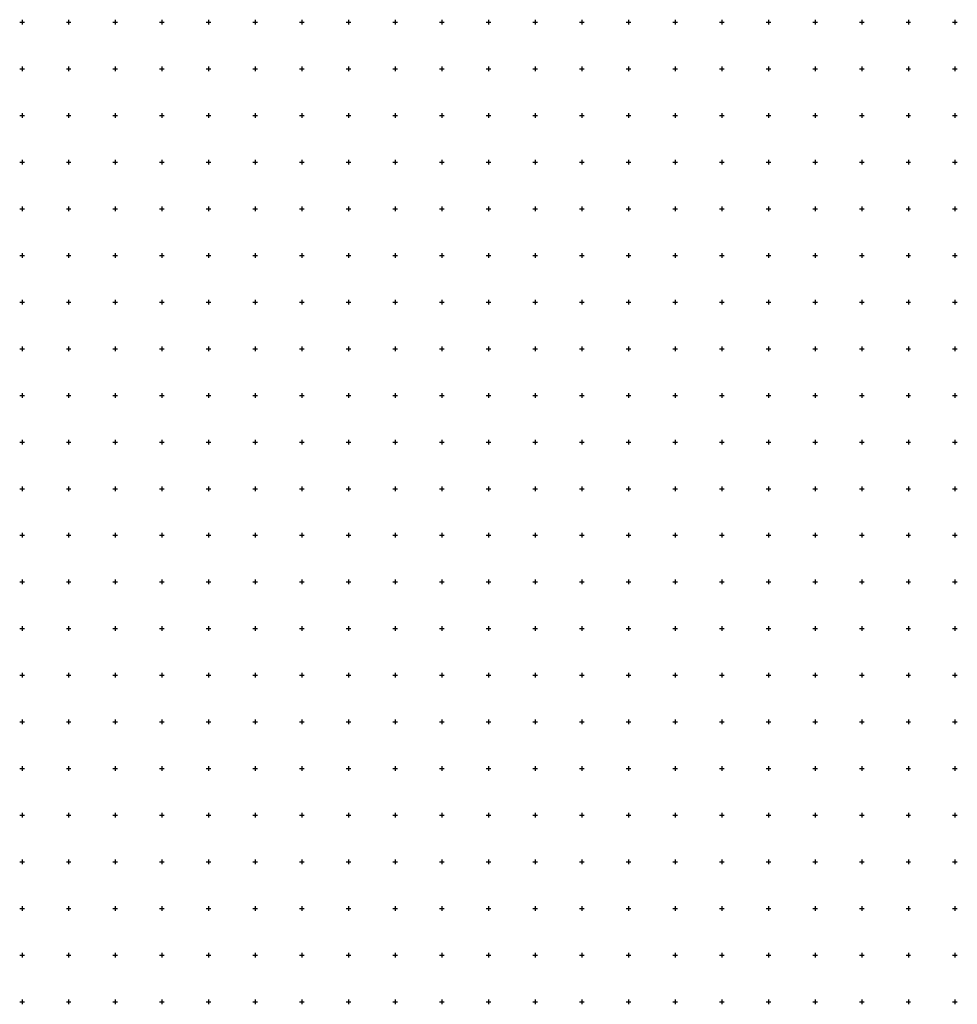
# Model space of a CAD drawing. Extents: x -10525 to 10525, y -11025 to 10025.
# Drawn here: x -10525 to -475, y -525 to 10025 of the extents above; entities that cross this region are included whole.
import ezdxf

# ---------------------------------------------------------------- set-up
doc = ezdxf.new("R2010")
doc.units = 0
doc.header["$LTSCALE"] = 500
doc.layers.add('lc_grid_500', color=251, linetype='CONTINUOUS')

msp = doc.modelspace()

# ---------------------------------------------------------------- linework, layer by layer
at = {"layer": 'lc_grid_500'}
for points in [[(-10500, 10025), (-10500, 9975)], [(-10000, 10025), (-10000, 9975)], [(-9500, 10025), (-9500, 9975)], [(-9000, 10025), (-9000, 9975)], [(-8500, 10025), (-8500, 9975)], [(-8000, 10025), (-8000, 9975)], [(-7500, 10025), (-7500, 9975)], [(-7000, 10025), (-7000, 9975)], [(-6500, 10025), (-6500, 9975)], [(-6000, 10025), (-6000, 9975)], [(-5500, 10025), (-5500, 9975)], [(-5000, 10025), (-5000, 9975)], [(-4500, 10025), (-4500, 9975)], [(-4000, 10025), (-4000, 9975)], [(-3500, 10025), (-3500, 9975)], [(-3000, 10025), (-3000, 9975)], [(-2500, 10025), (-2500, 9975)], [(-2000, 10025), (-2000, 9975)], [(-1500, 10025), (-1500, 9975)], [(-1000, 10025), (-1000, 9975)], [(-500, 10025), (-500, 9975)], [(-10525, 10000), (-10475, 10000)], [(-10025, 10000), (-9975, 10000)], [(-9525, 10000), (-9475, 10000)], [(-9025, 10000), (-8975, 10000)], [(-8525, 10000), (-8475, 10000)], [(-8025, 10000), (-7975, 10000)], [(-7525, 10000), (-7475, 10000)], [(-7025, 10000), (-6975, 10000)], [(-6525, 10000), (-6475, 10000)], [(-6025, 10000), (-5975, 10000)], [(-5525, 10000), (-5475, 10000)], [(-5025, 10000), (-4975, 10000)], [(-4525, 10000), (-4475, 10000)], [(-4025, 10000), (-3975, 10000)], [(-3525, 10000), (-3475, 10000)], [(-3025, 10000), (-2975, 10000)], [(-2525, 10000), (-2475, 10000)], [(-2025, 10000), (-1975, 10000)], [(-1525, 10000), (-1475, 10000)], [(-1025, 10000), (-975, 10000)], [(-525, 10000), (-475, 10000)], [(-10525, 9500), (-10475, 9500)], [(-10500, 9525), (-10500, 9475)], [(-10025, 9500), (-9975, 9500)], [(-10000, 9525), (-10000, 9475)], [(-9525, 9500), (-9475, 9500)], [(-9500, 9525), (-9500, 9475)], [(-9025, 9500), (-8975, 9500)], [(-9000, 9525), (-9000, 9475)], [(-8525, 9500), (-8475, 9500)], [(-8500, 9525), (-8500, 9475)], [(-8025, 9500), (-7975, 9500)], [(-8000, 9525), (-8000, 9475)], [(-7525, 9500), (-7475, 9500)], [(-7500, 9525), (-7500, 9475)], [(-7025, 9500), (-6975, 9500)], [(-7000, 9525), (-7000, 9475)], [(-6525, 9500), (-6475, 9500)], [(-6500, 9525), (-6500, 9475)], [(-6025, 9500), (-5975, 9500)], [(-6000, 9525), (-6000, 9475)], [(-5525, 9500), (-5475, 9500)], [(-5500, 9525), (-5500, 9475)], [(-5025, 9500), (-4975, 9500)], [(-5000, 9525), (-5000, 9475)], [(-4525, 9500), (-4475, 9500)], [(-4500, 9525), (-4500, 9475)], [(-4025, 9500), (-3975, 9500)], [(-4000, 9525), (-4000, 9475)], [(-3525, 9500), (-3475, 9500)], [(-3500, 9525), (-3500, 9475)], [(-3025, 9500), (-2975, 9500)], [(-3000, 9525), (-3000, 9475)], [(-2525, 9500), (-2475, 9500)], [(-2500, 9525), (-2500, 9475)], [(-2025, 9500), (-1975, 9500)], [(-2000, 9525), (-2000, 9475)], [(-1525, 9500), (-1475, 9500)], [(-1500, 9525), (-1500, 9475)], [(-1025, 9500), (-975, 9500)], [(-1000, 9525), (-1000, 9475)], [(-525, 9500), (-475, 9500)], [(-500, 9525), (-500, 9475)], [(-10525, 9000), (-10475, 9000)], [(-10500, 9025), (-10500, 8975)], [(-10025, 9000), (-9975, 9000)], [(-10000, 9025), (-10000, 8975)], [(-9525, 9000), (-9475, 9000)], [(-9500, 9025), (-9500, 8975)], [(-9025, 9000), (-8975, 9000)], [(-9000, 9025), (-9000, 8975)], [(-8525, 9000), (-8475, 9000)], [(-8500, 9025), (-8500, 8975)], [(-8025, 9000), (-7975, 9000)], [(-8000, 9025), (-8000, 8975)], [(-7525, 9000), (-7475, 9000)], [(-7500, 9025), (-7500, 8975)], [(-7025, 9000), (-6975, 9000)], [(-7000, 9025), (-7000, 8975)], [(-6525, 9000), (-6475, 9000)], [(-6500, 9025), (-6500, 8975)], [(-6025, 9000), (-5975, 9000)], [(-6000, 9025), (-6000, 8975)], [(-5525, 9000), (-5475, 9000)], [(-5500, 9025), (-5500, 8975)], [(-5025, 9000), (-4975, 9000)], [(-5000, 9025), (-5000, 8975)], [(-4525, 9000), (-4475, 9000)], [(-4500, 9025), (-4500, 8975)], [(-4025, 9000), (-3975, 9000)], [(-4000, 9025), (-4000, 8975)], [(-3525, 9000), (-3475, 9000)], [(-3500, 9025), (-3500, 8975)], [(-3025, 9000), (-2975, 9000)], [(-3000, 9025), (-3000, 8975)], [(-2525, 9000), (-2475, 9000)], [(-2500, 9025), (-2500, 8975)], [(-2025, 9000), (-1975, 9000)], [(-2000, 9025), (-2000, 8975)], [(-1525, 9000), (-1475, 9000)], [(-1500, 9025), (-1500, 8975)], [(-1025, 9000), (-975, 9000)], [(-1000, 9025), (-1000, 8975)], [(-525, 9000), (-475, 9000)], [(-500, 9025), (-500, 8975)], [(-10525, 8500), (-10475, 8500)], [(-10500, 8525), (-10500, 8475)], [(-10025, 8500), (-9975, 8500)], [(-10000, 8525), (-10000, 8475)], [(-9525, 8500), (-9475, 8500)], [(-9500, 8525), (-9500, 8475)], [(-9025, 8500), (-8975, 8500)], [(-9000, 8525), (-9000, 8475)], [(-8525, 8500), (-8475, 8500)], [(-8500, 8525), (-8500, 8475)], [(-8025, 8500), (-7975, 8500)], [(-8000, 8525), (-8000, 8475)], [(-7525, 8500), (-7475, 8500)], [(-7500, 8525), (-7500, 8475)], [(-7025, 8500), (-6975, 8500)], [(-7000, 8525), (-7000, 8475)], [(-6525, 8500), (-6475, 8500)], [(-6500, 8525), (-6500, 8475)], [(-6025, 8500), (-5975, 8500)], [(-6000, 8525), (-6000, 8475)], [(-5525, 8500), (-5475, 8500)], [(-5500, 8525), (-5500, 8475)], [(-5025, 8500), (-4975, 8500)], [(-5000, 8525), (-5000, 8475)], [(-4525, 8500), (-4475, 8500)], [(-4500, 8525), (-4500, 8475)], [(-4025, 8500), (-3975, 8500)], [(-4000, 8525), (-4000, 8475)], [(-3525, 8500), (-3475, 8500)], [(-3500, 8525), (-3500, 8475)], [(-3025, 8500), (-2975, 8500)], [(-3000, 8525), (-3000, 8475)], [(-2525, 8500), (-2475, 8500)], [(-2500, 8525), (-2500, 8475)], [(-2025, 8500), (-1975, 8500)], [(-2000, 8525), (-2000, 8475)], [(-1525, 8500), (-1475, 8500)], [(-1500, 8525), (-1500, 8475)], [(-1025, 8500), (-975, 8500)], [(-1000, 8525), (-1000, 8475)], [(-525, 8500), (-475, 8500)], [(-500, 8525), (-500, 8475)], [(-10500, 8025), (-10500, 7975)], [(-10000, 8025), (-10000, 7975)], [(-9500, 8025), (-9500, 7975)], [(-9000, 8025), (-9000, 7975)], [(-8500, 8025), (-8500, 7975)], [(-8000, 8025), (-8000, 7975)], [(-7500, 8025), (-7500, 7975)], [(-7000, 8025), (-7000, 7975)], [(-6500, 8025), (-6500, 7975)], [(-6000, 8025), (-6000, 7975)], [(-5500, 8025), (-5500, 7975)], [(-5000, 8025), (-5000, 7975)], [(-4500, 8025), (-4500, 7975)], [(-4000, 8025), (-4000, 7975)], [(-3500, 8025), (-3500, 7975)], [(-3000, 8025), (-3000, 7975)], [(-2500, 8025), (-2500, 7975)], [(-2000, 8025), (-2000, 7975)], [(-1500, 8025), (-1500, 7975)], [(-1000, 8025), (-1000, 7975)], [(-500, 8025), (-500, 7975)], [(-10525, 8000), (-10475, 8000)], [(-10025, 8000), (-9975, 8000)], [(-9525, 8000), (-9475, 8000)], [(-9025, 8000), (-8975, 8000)], [(-8525, 8000), (-8475, 8000)], [(-8025, 8000), (-7975, 8000)], [(-7525, 8000), (-7475, 8000)], [(-7025, 8000), (-6975, 8000)], [(-6525, 8000), (-6475, 8000)], [(-6025, 8000), (-5975, 8000)], [(-5525, 8000), (-5475, 8000)], [(-5025, 8000), (-4975, 8000)], [(-4525, 8000), (-4475, 8000)], [(-4025, 8000), (-3975, 8000)], [(-3525, 8000), (-3475, 8000)], [(-3025, 8000), (-2975, 8000)], [(-2525, 8000), (-2475, 8000)], [(-2025, 8000), (-1975, 8000)], [(-1525, 8000), (-1475, 8000)], [(-1025, 8000), (-975, 8000)], [(-525, 8000), (-475, 8000)], [(-10525, 7500), (-10475, 7500)], [(-10500, 7525), (-10500, 7475)], [(-10025, 7500), (-9975, 7500)], [(-10000, 7525), (-10000, 7475)], [(-9525, 7500), (-9475, 7500)], [(-9500, 7525), (-9500, 7475)], [(-9025, 7500), (-8975, 7500)], [(-9000, 7525), (-9000, 7475)], [(-8525, 7500), (-8475, 7500)], [(-8500, 7525), (-8500, 7475)], [(-8025, 7500), (-7975, 7500)], [(-8000, 7525), (-8000, 7475)], [(-7525, 7500), (-7475, 7500)], [(-7500, 7525), (-7500, 7475)], [(-7025, 7500), (-6975, 7500)], [(-7000, 7525), (-7000, 7475)], [(-6525, 7500), (-6475, 7500)], [(-6500, 7525), (-6500, 7475)], [(-6025, 7500), (-5975, 7500)], [(-6000, 7525), (-6000, 7475)], [(-5525, 7500), (-5475, 7500)], [(-5500, 7525), (-5500, 7475)], [(-5025, 7500), (-4975, 7500)], [(-5000, 7525), (-5000, 7475)], [(-4525, 7500), (-4475, 7500)], [(-4500, 7525), (-4500, 7475)], [(-4025, 7500), (-3975, 7500)], [(-4000, 7525), (-4000, 7475)], [(-3525, 7500), (-3475, 7500)], [(-3500, 7525), (-3500, 7475)], [(-3025, 7500), (-2975, 7500)], [(-3000, 7525), (-3000, 7475)], [(-2525, 7500), (-2475, 7500)], [(-2500, 7525), (-2500, 7475)], [(-2025, 7500), (-1975, 7500)], [(-2000, 7525), (-2000, 7475)], [(-1525, 7500), (-1475, 7500)], [(-1500, 7525), (-1500, 7475)], [(-1025, 7500), (-975, 7500)], [(-1000, 7525), (-1000, 7475)], [(-525, 7500), (-475, 7500)], [(-500, 7525), (-500, 7475)], [(-10525, 7000), (-10475, 7000)], [(-10500, 7025), (-10500, 6975)], [(-10025, 7000), (-9975, 7000)], [(-10000, 7025), (-10000, 6975)], [(-9525, 7000), (-9475, 7000)], [(-9500, 7025), (-9500, 6975)], [(-9025, 7000), (-8975, 7000)], [(-9000, 7025), (-9000, 6975)], [(-8525, 7000), (-8475, 7000)], [(-8500, 7025), (-8500, 6975)], [(-8025, 7000), (-7975, 7000)], [(-8000, 7025), (-8000, 6975)], [(-7525, 7000), (-7475, 7000)], [(-7500, 7025), (-7500, 6975)], [(-7025, 7000), (-6975, 7000)], [(-7000, 7025), (-7000, 6975)], [(-6525, 7000), (-6475, 7000)], [(-6500, 7025), (-6500, 6975)], [(-6025, 7000), (-5975, 7000)], [(-6000, 7025), (-6000, 6975)], [(-5525, 7000), (-5475, 7000)], [(-5500, 7025), (-5500, 6975)], [(-5025, 7000), (-4975, 7000)], [(-5000, 7025), (-5000, 6975)], [(-4525, 7000), (-4475, 7000)], [(-4500, 7025), (-4500, 6975)], [(-4025, 7000), (-3975, 7000)], [(-4000, 7025), (-4000, 6975)], [(-3525, 7000), (-3475, 7000)], [(-3500, 7025), (-3500, 6975)], [(-3025, 7000), (-2975, 7000)], [(-3000, 7025), (-3000, 6975)], [(-2525, 7000), (-2475, 7000)], [(-2500, 7025), (-2500, 6975)], [(-2025, 7000), (-1975, 7000)], [(-2000, 7025), (-2000, 6975)], [(-1525, 7000), (-1475, 7000)], [(-1500, 7025), (-1500, 6975)], [(-1025, 7000), (-975, 7000)], [(-1000, 7025), (-1000, 6975)], [(-525, 7000), (-475, 7000)], [(-500, 7025), (-500, 6975)], [(-10525, 6500), (-10475, 6500)], [(-10500, 6525), (-10500, 6475)], [(-10025, 6500), (-9975, 6500)], [(-10000, 6525), (-10000, 6475)], [(-9525, 6500), (-9475, 6500)], [(-9500, 6525), (-9500, 6475)], [(-9025, 6500), (-8975, 6500)], [(-9000, 6525), (-9000, 6475)], [(-8525, 6500), (-8475, 6500)], [(-8500, 6525), (-8500, 6475)], [(-8025, 6500), (-7975, 6500)], [(-8000, 6525), (-8000, 6475)], [(-7525, 6500), (-7475, 6500)], [(-7500, 6525), (-7500, 6475)], [(-7025, 6500), (-6975, 6500)], [(-7000, 6525), (-7000, 6475)], [(-6525, 6500), (-6475, 6500)], [(-6500, 6525), (-6500, 6475)], [(-6025, 6500), (-5975, 6500)], [(-6000, 6525), (-6000, 6475)], [(-5525, 6500), (-5475, 6500)], [(-5500, 6525), (-5500, 6475)], [(-5025, 6500), (-4975, 6500)], [(-5000, 6525), (-5000, 6475)], [(-4525, 6500), (-4475, 6500)], [(-4500, 6525), (-4500, 6475)], [(-4025, 6500), (-3975, 6500)], [(-4000, 6525), (-4000, 6475)], [(-3525, 6500), (-3475, 6500)], [(-3500, 6525), (-3500, 6475)], [(-3025, 6500), (-2975, 6500)], [(-3000, 6525), (-3000, 6475)], [(-2525, 6500), (-2475, 6500)], [(-2500, 6525), (-2500, 6475)], [(-2025, 6500), (-1975, 6500)], [(-2000, 6525), (-2000, 6475)], [(-1525, 6500), (-1475, 6500)], [(-1500, 6525), (-1500, 6475)], [(-1025, 6500), (-975, 6500)], [(-1000, 6525), (-1000, 6475)], [(-525, 6500), (-475, 6500)], [(-500, 6525), (-500, 6475)], [(-10500, 6025), (-10500, 5975)], [(-10000, 6025), (-10000, 5975)], [(-9500, 6025), (-9500, 5975)], [(-9000, 6025), (-9000, 5975)], [(-8500, 6025), (-8500, 5975)], [(-8000, 6025), (-8000, 5975)], [(-7500, 6025), (-7500, 5975)], [(-7000, 6025), (-7000, 5975)], [(-6500, 6025), (-6500, 5975)], [(-6000, 6025), (-6000, 5975)], [(-5500, 6025), (-5500, 5975)], [(-5000, 6025), (-5000, 5975)], [(-4500, 6025), (-4500, 5975)], [(-4000, 6025), (-4000, 5975)], [(-3500, 6025), (-3500, 5975)], [(-3000, 6025), (-3000, 5975)], [(-2500, 6025), (-2500, 5975)], [(-2000, 6025), (-2000, 5975)], [(-1500, 6025), (-1500, 5975)], [(-1000, 6025), (-1000, 5975)], [(-500, 6025), (-500, 5975)], [(-10525, 6000), (-10475, 6000)], [(-10025, 6000), (-9975, 6000)], [(-9525, 6000), (-9475, 6000)], [(-9025, 6000), (-8975, 6000)], [(-8525, 6000), (-8475, 6000)], [(-8025, 6000), (-7975, 6000)], [(-7525, 6000), (-7475, 6000)], [(-7025, 6000), (-6975, 6000)], [(-6525, 6000), (-6475, 6000)], [(-6025, 6000), (-5975, 6000)], [(-5525, 6000), (-5475, 6000)], [(-5025, 6000), (-4975, 6000)], [(-4525, 6000), (-4475, 6000)], [(-4025, 6000), (-3975, 6000)], [(-3525, 6000), (-3475, 6000)], [(-3025, 6000), (-2975, 6000)], [(-2525, 6000), (-2475, 6000)], [(-2025, 6000), (-1975, 6000)], [(-1525, 6000), (-1475, 6000)], [(-1025, 6000), (-975, 6000)], [(-525, 6000), (-475, 6000)], [(-10525, 5500), (-10475, 5500)], [(-10500, 5525), (-10500, 5475)], [(-10025, 5500), (-9975, 5500)], [(-10000, 5525), (-10000, 5475)], [(-9525, 5500), (-9475, 5500)], [(-9500, 5525), (-9500, 5475)], [(-9025, 5500), (-8975, 5500)], [(-9000, 5525), (-9000, 5475)], [(-8525, 5500), (-8475, 5500)], [(-8500, 5525), (-8500, 5475)], [(-8025, 5500), (-7975, 5500)], [(-8000, 5525), (-8000, 5475)], [(-7525, 5500), (-7475, 5500)], [(-7500, 5525), (-7500, 5475)], [(-7025, 5500), (-6975, 5500)], [(-7000, 5525), (-7000, 5475)], [(-6525, 5500), (-6475, 5500)], [(-6500, 5525), (-6500, 5475)], [(-6025, 5500), (-5975, 5500)], [(-6000, 5525), (-6000, 5475)], [(-5525, 5500), (-5475, 5500)], [(-5500, 5525), (-5500, 5475)], [(-5025, 5500), (-4975, 5500)], [(-5000, 5525), (-5000, 5475)], [(-4525, 5500), (-4475, 5500)], [(-4500, 5525), (-4500, 5475)], [(-4025, 5500), (-3975, 5500)], [(-4000, 5525), (-4000, 5475)], [(-3525, 5500), (-3475, 5500)], [(-3500, 5525), (-3500, 5475)], [(-3025, 5500), (-2975, 5500)], [(-3000, 5525), (-3000, 5475)], [(-2525, 5500), (-2475, 5500)], [(-2500, 5525), (-2500, 5475)], [(-2025, 5500), (-1975, 5500)], [(-2000, 5525), (-2000, 5475)], [(-1525, 5500), (-1475, 5500)], [(-1500, 5525), (-1500, 5475)], [(-1025, 5500), (-975, 5500)], [(-1000, 5525), (-1000, 5475)], [(-525, 5500), (-475, 5500)], [(-500, 5525), (-500, 5475)], [(-10525, 5000), (-10475, 5000)], [(-10500, 5025), (-10500, 4975)], [(-10025, 5000), (-9975, 5000)], [(-10000, 5025), (-10000, 4975)], [(-9525, 5000), (-9475, 5000)], [(-9500, 5025), (-9500, 4975)], [(-9025, 5000), (-8975, 5000)], [(-9000, 5025), (-9000, 4975)], [(-8525, 5000), (-8475, 5000)], [(-8500, 5025), (-8500, 4975)], [(-8025, 5000), (-7975, 5000)], [(-8000, 5025), (-8000, 4975)], [(-7525, 5000), (-7475, 5000)], [(-7500, 5025), (-7500, 4975)], [(-7025, 5000), (-6975, 5000)], [(-7000, 5025), (-7000, 4975)], [(-6525, 5000), (-6475, 5000)], [(-6500, 5025), (-6500, 4975)], [(-6025, 5000), (-5975, 5000)], [(-6000, 5025), (-6000, 4975)], [(-5525, 5000), (-5475, 5000)], [(-5500, 5025), (-5500, 4975)], [(-5025, 5000), (-4975, 5000)], [(-5000, 5025), (-5000, 4975)], [(-4525, 5000), (-4475, 5000)], [(-4500, 5025), (-4500, 4975)], [(-4025, 5000), (-3975, 5000)], [(-4000, 5025), (-4000, 4975)], [(-3525, 5000), (-3475, 5000)], [(-3500, 5025), (-3500, 4975)], [(-3025, 5000), (-2975, 5000)], [(-3000, 5025), (-3000, 4975)], [(-2525, 5000), (-2475, 5000)], [(-2500, 5025), (-2500, 4975)], [(-2025, 5000), (-1975, 5000)], [(-2000, 5025), (-2000, 4975)], [(-1525, 5000), (-1475, 5000)], [(-1500, 5025), (-1500, 4975)], [(-1025, 5000), (-975, 5000)], [(-1000, 5025), (-1000, 4975)], [(-525, 5000), (-475, 5000)], [(-500, 5025), (-500, 4975)], [(-10525, 4500), (-10475, 4500)], [(-10500, 4525), (-10500, 4475)], [(-10025, 4500), (-9975, 4500)], [(-10000, 4525), (-10000, 4475)], [(-9525, 4500), (-9475, 4500)], [(-9500, 4525), (-9500, 4475)], [(-9025, 4500), (-8975, 4500)], [(-9000, 4525), (-9000, 4475)], [(-8525, 4500), (-8475, 4500)], [(-8500, 4525), (-8500, 4475)], [(-8025, 4500), (-7975, 4500)], [(-8000, 4525), (-8000, 4475)], [(-7525, 4500), (-7475, 4500)], [(-7500, 4525), (-7500, 4475)], [(-7025, 4500), (-6975, 4500)], [(-7000, 4525), (-7000, 4475)], [(-6525, 4500), (-6475, 4500)], [(-6500, 4525), (-6500, 4475)], [(-6025, 4500), (-5975, 4500)], [(-6000, 4525), (-6000, 4475)], [(-5525, 4500), (-5475, 4500)], [(-5500, 4525), (-5500, 4475)], [(-5025, 4500), (-4975, 4500)], [(-5000, 4525), (-5000, 4475)], [(-4525, 4500), (-4475, 4500)], [(-4500, 4525), (-4500, 4475)], [(-4025, 4500), (-3975, 4500)], [(-4000, 4525), (-4000, 4475)], [(-3525, 4500), (-3475, 4500)], [(-3500, 4525), (-3500, 4475)], [(-3025, 4500), (-2975, 4500)], [(-3000, 4525), (-3000, 4475)], [(-2525, 4500), (-2475, 4500)], [(-2500, 4525), (-2500, 4475)], [(-2025, 4500), (-1975, 4500)], [(-2000, 4525), (-2000, 4475)], [(-1525, 4500), (-1475, 4500)], [(-1500, 4525), (-1500, 4475)], [(-1025, 4500), (-975, 4500)], [(-1000, 4525), (-1000, 4475)], [(-525, 4500), (-475, 4500)], [(-500, 4525), (-500, 4475)], [(-10500, 4025), (-10500, 3975)], [(-10000, 4025), (-10000, 3975)], [(-9500, 4025), (-9500, 3975)], [(-9000, 4025), (-9000, 3975)], [(-8500, 4025), (-8500, 3975)], [(-8000, 4025), (-8000, 3975)], [(-7500, 4025), (-7500, 3975)], [(-7000, 4025), (-7000, 3975)], [(-6500, 4025), (-6500, 3975)], [(-6000, 4025), (-6000, 3975)], [(-5500, 4025), (-5500, 3975)], [(-5000, 4025), (-5000, 3975)], [(-4500, 4025), (-4500, 3975)], [(-4000, 4025), (-4000, 3975)], [(-3500, 4025), (-3500, 3975)], [(-3000, 4025), (-3000, 3975)], [(-2500, 4025), (-2500, 3975)], [(-2000, 4025), (-2000, 3975)], [(-1500, 4025), (-1500, 3975)], [(-1000, 4025), (-1000, 3975)], [(-500, 4025), (-500, 3975)], [(-10525, 4000), (-10475, 4000)], [(-10025, 4000), (-9975, 4000)], [(-9525, 4000), (-9475, 4000)], [(-9025, 4000), (-8975, 4000)], [(-8525, 4000), (-8475, 4000)], [(-8025, 4000), (-7975, 4000)], [(-7525, 4000), (-7475, 4000)], [(-7025, 4000), (-6975, 4000)], [(-6525, 4000), (-6475, 4000)], [(-6025, 4000), (-5975, 4000)], [(-5525, 4000), (-5475, 4000)], [(-5025, 4000), (-4975, 4000)], [(-4525, 4000), (-4475, 4000)], [(-4025, 4000), (-3975, 4000)], [(-3525, 4000), (-3475, 4000)], [(-3025, 4000), (-2975, 4000)], [(-2525, 4000), (-2475, 4000)], [(-2025, 4000), (-1975, 4000)], [(-1525, 4000), (-1475, 4000)], [(-1025, 4000), (-975, 4000)], [(-525, 4000), (-475, 4000)], [(-10525, 3500), (-10475, 3500)], [(-10500, 3525), (-10500, 3475)], [(-10025, 3500), (-9975, 3500)], [(-10000, 3525), (-10000, 3475)], [(-9525, 3500), (-9475, 3500)], [(-9500, 3525), (-9500, 3475)], [(-9025, 3500), (-8975, 3500)], [(-9000, 3525), (-9000, 3475)], [(-8525, 3500), (-8475, 3500)], [(-8500, 3525), (-8500, 3475)], [(-8025, 3500), (-7975, 3500)], [(-8000, 3525), (-8000, 3475)], [(-7525, 3500), (-7475, 3500)], [(-7500, 3525), (-7500, 3475)], [(-7025, 3500), (-6975, 3500)], [(-7000, 3525), (-7000, 3475)], [(-6525, 3500), (-6475, 3500)], [(-6500, 3525), (-6500, 3475)], [(-6025, 3500), (-5975, 3500)], [(-6000, 3525), (-6000, 3475)], [(-5525, 3500), (-5475, 3500)], [(-5500, 3525), (-5500, 3475)], [(-5025, 3500), (-4975, 3500)], [(-5000, 3525), (-5000, 3475)], [(-4525, 3500), (-4475, 3500)], [(-4500, 3525), (-4500, 3475)], [(-4025, 3500), (-3975, 3500)], [(-4000, 3525), (-4000, 3475)], [(-3525, 3500), (-3475, 3500)], [(-3500, 3525), (-3500, 3475)], [(-3025, 3500), (-2975, 3500)], [(-3000, 3525), (-3000, 3475)], [(-2525, 3500), (-2475, 3500)], [(-2500, 3525), (-2500, 3475)], [(-2025, 3500), (-1975, 3500)], [(-2000, 3525), (-2000, 3475)], [(-1525, 3500), (-1475, 3500)], [(-1500, 3525), (-1500, 3475)], [(-1025, 3500), (-975, 3500)], [(-1000, 3525), (-1000, 3475)], [(-525, 3500), (-475, 3500)], [(-500, 3525), (-500, 3475)], [(-10525, 3000), (-10475, 3000)], [(-10500, 3025), (-10500, 2975)], [(-10025, 3000), (-9975, 3000)], [(-10000, 3025), (-10000, 2975)], [(-9525, 3000), (-9475, 3000)], [(-9500, 3025), (-9500, 2975)], [(-9025, 3000), (-8975, 3000)], [(-9000, 3025), (-9000, 2975)], [(-8525, 3000), (-8475, 3000)], [(-8500, 3025), (-8500, 2975)], [(-8025, 3000), (-7975, 3000)], [(-8000, 3025), (-8000, 2975)], [(-7525, 3000), (-7475, 3000)], [(-7500, 3025), (-7500, 2975)], [(-7025, 3000), (-6975, 3000)], [(-7000, 3025), (-7000, 2975)], [(-6525, 3000), (-6475, 3000)], [(-6500, 3025), (-6500, 2975)], [(-6025, 3000), (-5975, 3000)], [(-6000, 3025), (-6000, 2975)], [(-5525, 3000), (-5475, 3000)], [(-5500, 3025), (-5500, 2975)], [(-5025, 3000), (-4975, 3000)], [(-5000, 3025), (-5000, 2975)], [(-4525, 3000), (-4475, 3000)], [(-4500, 3025), (-4500, 2975)], [(-4025, 3000), (-3975, 3000)], [(-4000, 3025), (-4000, 2975)], [(-3525, 3000), (-3475, 3000)], [(-3500, 3025), (-3500, 2975)], [(-3025, 3000), (-2975, 3000)], [(-3000, 3025), (-3000, 2975)], [(-2525, 3000), (-2475, 3000)], [(-2500, 3025), (-2500, 2975)], [(-2025, 3000), (-1975, 3000)], [(-2000, 3025), (-2000, 2975)], [(-1525, 3000), (-1475, 3000)], [(-1500, 3025), (-1500, 2975)], [(-1025, 3000), (-975, 3000)], [(-1000, 3025), (-1000, 2975)], [(-525, 3000), (-475, 3000)], [(-500, 3025), (-500, 2975)], [(-10525, 2500), (-10475, 2500)], [(-10500, 2525), (-10500, 2475)], [(-10025, 2500), (-9975, 2500)], [(-10000, 2525), (-10000, 2475)], [(-9525, 2500), (-9475, 2500)], [(-9500, 2525), (-9500, 2475)], [(-9025, 2500), (-8975, 2500)], [(-9000, 2525), (-9000, 2475)], [(-8525, 2500), (-8475, 2500)], [(-8500, 2525), (-8500, 2475)], [(-8025, 2500), (-7975, 2500)], [(-8000, 2525), (-8000, 2475)], [(-7525, 2500), (-7475, 2500)], [(-7500, 2525), (-7500, 2475)], [(-7025, 2500), (-6975, 2500)], [(-7000, 2525), (-7000, 2475)], [(-6525, 2500), (-6475, 2500)], [(-6500, 2525), (-6500, 2475)], [(-6025, 2500), (-5975, 2500)], [(-6000, 2525), (-6000, 2475)], [(-5525, 2500), (-5475, 2500)], [(-5500, 2525), (-5500, 2475)], [(-5025, 2500), (-4975, 2500)], [(-5000, 2525), (-5000, 2475)], [(-4525, 2500), (-4475, 2500)], [(-4500, 2525), (-4500, 2475)], [(-4025, 2500), (-3975, 2500)], [(-4000, 2525), (-4000, 2475)], [(-3525, 2500), (-3475, 2500)], [(-3500, 2525), (-3500, 2475)], [(-3025, 2500), (-2975, 2500)], [(-3000, 2525), (-3000, 2475)], [(-2525, 2500), (-2475, 2500)], [(-2500, 2525), (-2500, 2475)], [(-2025, 2500), (-1975, 2500)], [(-2000, 2525), (-2000, 2475)], [(-1525, 2500), (-1475, 2500)], [(-1500, 2525), (-1500, 2475)], [(-1025, 2500), (-975, 2500)], [(-1000, 2525), (-1000, 2475)], [(-525, 2500), (-475, 2500)], [(-500, 2525), (-500, 2475)], [(-10500, 2025), (-10500, 1975)], [(-10000, 2025), (-10000, 1975)], [(-9500, 2025), (-9500, 1975)], [(-9000, 2025), (-9000, 1975)], [(-8500, 2025), (-8500, 1975)], [(-8000, 2025), (-8000, 1975)], [(-7500, 2025), (-7500, 1975)], [(-7000, 2025), (-7000, 1975)], [(-6500, 2025), (-6500, 1975)], [(-6000, 2025), (-6000, 1975)], [(-5500, 2025), (-5500, 1975)], [(-5000, 2025), (-5000, 1975)], [(-4500, 2025), (-4500, 1975)], [(-4000, 2025), (-4000, 1975)], [(-3500, 2025), (-3500, 1975)], [(-3000, 2025), (-3000, 1975)], [(-2500, 2025), (-2500, 1975)], [(-2000, 2025), (-2000, 1975)], [(-1500, 2025), (-1500, 1975)], [(-1000, 2025), (-1000, 1975)], [(-500, 2025), (-500, 1975)], [(-10525, 2000), (-10475, 2000)], [(-10025, 2000), (-9975, 2000)], [(-9525, 2000), (-9475, 2000)], [(-9025, 2000), (-8975, 2000)], [(-8525, 2000), (-8475, 2000)], [(-8025, 2000), (-7975, 2000)], [(-7525, 2000), (-7475, 2000)], [(-7025, 2000), (-6975, 2000)], [(-6525, 2000), (-6475, 2000)], [(-6025, 2000), (-5975, 2000)], [(-5525, 2000), (-5475, 2000)], [(-5025, 2000), (-4975, 2000)], [(-4525, 2000), (-4475, 2000)], [(-4025, 2000), (-3975, 2000)], [(-3525, 2000), (-3475, 2000)], [(-3025, 2000), (-2975, 2000)], [(-2525, 2000), (-2475, 2000)], [(-2025, 2000), (-1975, 2000)], [(-1525, 2000), (-1475, 2000)], [(-1025, 2000), (-975, 2000)], [(-525, 2000), (-475, 2000)], [(-10525, 1500), (-10475, 1500)], [(-10500, 1525), (-10500, 1475)], [(-10025, 1500), (-9975, 1500)], [(-10000, 1525), (-10000, 1475)], [(-9525, 1500), (-9475, 1500)], [(-9500, 1525), (-9500, 1475)], [(-9025, 1500), (-8975, 1500)], [(-9000, 1525), (-9000, 1475)], [(-8525, 1500), (-8475, 1500)], [(-8500, 1525), (-8500, 1475)], [(-8025, 1500), (-7975, 1500)], [(-8000, 1525), (-8000, 1475)], [(-7525, 1500), (-7475, 1500)], [(-7500, 1525), (-7500, 1475)], [(-7025, 1500), (-6975, 1500)], [(-7000, 1525), (-7000, 1475)], [(-6525, 1500), (-6475, 1500)], [(-6500, 1525), (-6500, 1475)], [(-6025, 1500), (-5975, 1500)], [(-6000, 1525), (-6000, 1475)], [(-5525, 1500), (-5475, 1500)], [(-5500, 1525), (-5500, 1475)], [(-5025, 1500), (-4975, 1500)], [(-5000, 1525), (-5000, 1475)], [(-4525, 1500), (-4475, 1500)], [(-4500, 1525), (-4500, 1475)], [(-4025, 1500), (-3975, 1500)], [(-4000, 1525), (-4000, 1475)], [(-3525, 1500), (-3475, 1500)], [(-3500, 1525), (-3500, 1475)], [(-3025, 1500), (-2975, 1500)], [(-3000, 1525), (-3000, 1475)], [(-2525, 1500), (-2475, 1500)], [(-2500, 1525), (-2500, 1475)], [(-2025, 1500), (-1975, 1500)], [(-2000, 1525), (-2000, 1475)], [(-1525, 1500), (-1475, 1500)], [(-1500, 1525), (-1500, 1475)], [(-1025, 1500), (-975, 1500)], [(-1000, 1525), (-1000, 1475)], [(-525, 1500), (-475, 1500)], [(-500, 1525), (-500, 1475)], [(-10525, 1000), (-10475, 1000)], [(-10500, 1025), (-10500, 975)], [(-10025, 1000), (-9975, 1000)], [(-10000, 1025), (-10000, 975)], [(-9525, 1000), (-9475, 1000)], [(-9500, 1025), (-9500, 975)], [(-9025, 1000), (-8975, 1000)], [(-9000, 1025), (-9000, 975)], [(-8525, 1000), (-8475, 1000)], [(-8500, 1025), (-8500, 975)], [(-8025, 1000), (-7975, 1000)], [(-8000, 1025), (-8000, 975)], [(-7525, 1000), (-7475, 1000)], [(-7500, 1025), (-7500, 975)], [(-7025, 1000), (-6975, 1000)], [(-7000, 1025), (-7000, 975)], [(-6525, 1000), (-6475, 1000)], [(-6500, 1025), (-6500, 975)], [(-6025, 1000), (-5975, 1000)], [(-6000, 1025), (-6000, 975)], [(-5525, 1000), (-5475, 1000)], [(-5500, 1025), (-5500, 975)], [(-5025, 1000), (-4975, 1000)], [(-5000, 1025), (-5000, 975)], [(-4525, 1000), (-4475, 1000)], [(-4500, 1025), (-4500, 975)], [(-4025, 1000), (-3975, 1000)], [(-4000, 1025), (-4000, 975)], [(-3525, 1000), (-3475, 1000)], [(-3500, 1025), (-3500, 975)], [(-3025, 1000), (-2975, 1000)], [(-3000, 1025), (-3000, 975)], [(-2525, 1000), (-2475, 1000)], [(-2500, 1025), (-2500, 975)], [(-2025, 1000), (-1975, 1000)], [(-2000, 1025), (-2000, 975)], [(-1525, 1000), (-1475, 1000)], [(-1500, 1025), (-1500, 975)], [(-1025, 1000), (-975, 1000)], [(-1000, 1025), (-1000, 975)], [(-525, 1000), (-475, 1000)], [(-500, 1025), (-500, 975)], [(-10525, 500), (-10475, 500)], [(-10500, 525), (-10500, 475)], [(-10025, 500), (-9975, 500)], [(-10000, 525), (-10000, 475)], [(-9525, 500), (-9475, 500)], [(-9500, 525), (-9500, 475)], [(-9025, 500), (-8975, 500)], [(-9000, 525), (-9000, 475)], [(-8525, 500), (-8475, 500)], [(-8500, 525), (-8500, 475)], [(-8025, 500), (-7975, 500)], [(-8000, 525), (-8000, 475)], [(-7525, 500), (-7475, 500)], [(-7500, 525), (-7500, 475)], [(-7025, 500), (-6975, 500)], [(-7000, 525), (-7000, 475)], [(-6525, 500), (-6475, 500)], [(-6500, 525), (-6500, 475)], [(-6025, 500), (-5975, 500)], [(-6000, 525), (-6000, 475)], [(-5525, 500), (-5475, 500)], [(-5500, 525), (-5500, 475)], [(-5025, 500), (-4975, 500)], [(-5000, 525), (-5000, 475)], [(-4525, 500), (-4475, 500)], [(-4500, 525), (-4500, 475)], [(-4025, 500), (-3975, 500)], [(-4000, 525), (-4000, 475)], [(-3525, 500), (-3475, 500)], [(-3500, 525), (-3500, 475)], [(-3025, 500), (-2975, 500)], [(-3000, 525), (-3000, 475)], [(-2525, 500), (-2475, 500)], [(-2500, 525), (-2500, 475)], [(-2025, 500), (-1975, 500)], [(-2000, 525), (-2000, 475)], [(-1525, 500), (-1475, 500)], [(-1500, 525), (-1500, 475)], [(-1025, 500), (-975, 500)], [(-1000, 525), (-1000, 475)], [(-525, 500), (-475, 500)], [(-500, 525), (-500, 475)], [(-10525, 0), (-10475, 0)], [(-10500, 25), (-10500, -25)], [(-10025, 0), (-9975, 0)], [(-10000, 25), (-10000, -25)], [(-9525, 0), (-9475, 0)], [(-9500, 25), (-9500, -25)], [(-9025, 0), (-8975, 0)], [(-9000, 25), (-9000, -25)], [(-8525, 0), (-8475, 0)], [(-8500, 25), (-8500, -25)], [(-8025, 0), (-7975, 0)], [(-8000, 25), (-8000, -25)], [(-7525, 0), (-7475, 0)], [(-7500, 25), (-7500, -25)], [(-7025, 0), (-6975, 0)], [(-7000, 25), (-7000, -25)], [(-6525, 0), (-6475, 0)], [(-6500, 25), (-6500, -25)], [(-6025, 0), (-5975, 0)], [(-6000, 25), (-6000, -25)], [(-5525, 0), (-5475, 0)], [(-5500, 25), (-5500, -25)], [(-5025, 0), (-4975, 0)], [(-5000, 25), (-5000, -25)], [(-4525, 0), (-4475, 0)], [(-4500, 25), (-4500, -25)], [(-4025, 0), (-3975, 0)], [(-4000, 25), (-4000, -25)], [(-3525, 0), (-3475, 0)], [(-3500, 25), (-3500, -25)], [(-3025, 0), (-2975, 0)], [(-3000, 25), (-3000, -25)], [(-2525, 0), (-2475, 0)], [(-2500, 25), (-2500, -25)], [(-2025, 0), (-1975, 0)], [(-2000, 25), (-2000, -25)], [(-1525, 0), (-1475, 0)], [(-1500, 25), (-1500, -25)], [(-1025, 0), (-975, 0)], [(-1000, 25), (-1000, -25)], [(-525, 0), (-475, 0)], [(-500, 25), (-500, -25)], [(-10525, -500), (-10475, -500)], [(-10500, -475), (-10500, -525)], [(-10025, -500), (-9975, -500)], [(-10000, -475), (-10000, -525)], [(-9525, -500), (-9475, -500)], [(-9500, -475), (-9500, -525)], [(-9025, -500), (-8975, -500)], [(-9000, -475), (-9000, -525)], [(-8525, -500), (-8475, -500)], [(-8500, -475), (-8500, -525)], [(-8025, -500), (-7975, -500)], [(-8000, -475), (-8000, -525)], [(-7525, -500), (-7475, -500)], [(-7500, -475), (-7500, -525)], [(-7025, -500), (-6975, -500)], [(-7000, -475), (-7000, -525)], [(-6525, -500), (-6475, -500)], [(-6500, -475), (-6500, -525)], [(-6025, -500), (-5975, -500)], [(-6000, -475), (-6000, -525)], [(-5525, -500), (-5475, -500)], [(-5500, -475), (-5500, -525)], [(-5025, -500), (-4975, -500)], [(-5000, -475), (-5000, -525)], [(-4525, -500), (-4475, -500)], [(-4500, -475), (-4500, -525)], [(-4025, -500), (-3975, -500)], [(-4000, -475), (-4000, -525)], [(-3525, -500), (-3475, -500)], [(-3500, -475), (-3500, -525)], [(-3025, -500), (-2975, -500)], [(-3000, -475), (-3000, -525)], [(-2525, -500), (-2475, -500)], [(-2500, -475), (-2500, -525)], [(-2025, -500), (-1975, -500)], [(-2000, -475), (-2000, -525)], [(-1525, -500), (-1475, -500)], [(-1500, -475), (-1500, -525)], [(-1025, -500), (-975, -500)], [(-1000, -475), (-1000, -525)], [(-525, -500), (-475, -500)], [(-500, -475), (-500, -525)]]:
    msp.add_lwpolyline(points, dxfattribs=at)

doc.saveas('drawing.dxf')
